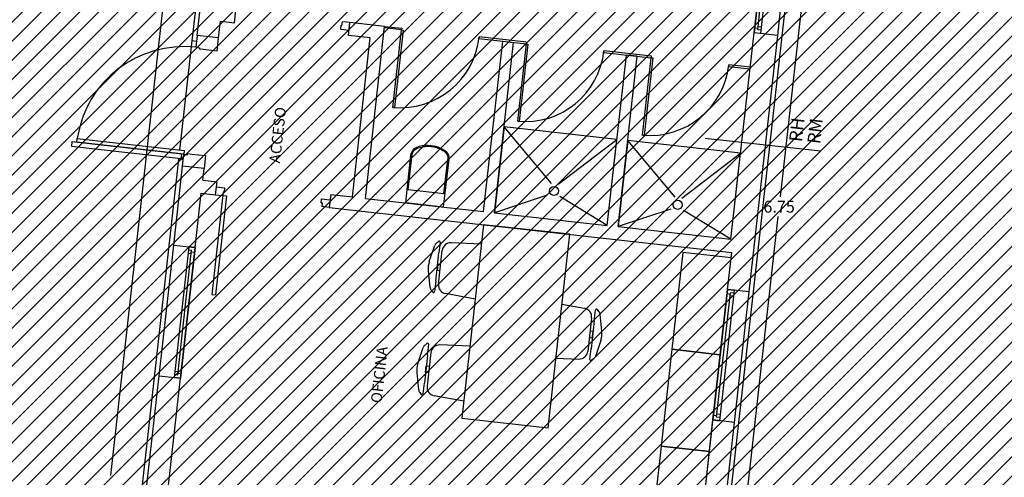
# Model space of a CAD drawing. Extents: x 552027 to 552570, y 4793422 to 4794534.
# Drawn here: x 552250 to 552259, y 4793671 to 4793675 of the extents above; entities that cross this region are included whole.
import ezdxf

# ---------------------------------------------------------------- set-up
doc = ezdxf.new("R2010")
doc.units = 0
doc.header["$LTSCALE"] = 10
doc.header["$MEASUREMENT"] = 0
doc.layers.add('1SOMBREADO', color=7, linetype='CONTINUOUS')
doc.layers.add('CARTO', color=7, linetype='CONTINUOUS')
doc.styles.add('AMR-COTAS', font='romans.shx', dxfattribs={"width": 0.6})
doc.styles.add('kabel', font='txt', dxfattribs={"height": 1})
doc.styles.add('STAKA', font='romans.shx')

msp = doc.modelspace()

# ---------------------------------------------------------------- hatches: boundary and pattern name
at = {"layer": '1SOMBREADO'}
h = msp.add_hatch(dxfattribs=at)
h.set_pattern_fill('ANSI31', color=21, style=0)
h.set_pattern_definition([(45, (3100.23822, -242.84734), (-0.0883883476483, 0.0883883476483), [])])
edge = h.paths.add_edge_path()
edge.add_line((552249.16, 4794281.26), (552244.1506, 4794281.3502))
edge.add_line((552244.1506, 4794281.3502), (552285.7482, 4794531.9209))
edge.add_line((552285.7482, 4794531.9209), (552360.7221, 4794519.4743))
edge.add_line((552360.7221, 4794519.4743), (552340.7671, 4794387.0143))
edge.add_line((552340.7671, 4794387.0143), (552335.4155, 4794270.7636))
edge.add_line((552335.4155, 4794270.7636), (552316.52, 4794147.2))
edge.add_line((552316.52, 4794147.2), (552311.48, 4794087.01))
edge.add_line((552311.48, 4794087.01), (552308.57, 4794053.62))
edge.add_line((552308.57, 4794053.62), (552307.98, 4794048.68))
edge.add_line((552307.98, 4794048.68), (552304.55, 4794018.64))
edge.add_line((552304.55, 4794018.64), (552303.86, 4794012.31))
edge.add_line((552303.86, 4794012.31), (552301.89, 4793995.47))
edge.add_line((552301.89, 4793995.47), (552301.8, 4793994.09))
edge.add_line((552301.8, 4793994.09), (552301.7, 4793994.06))
edge.add_line((552301.7, 4793994.06), (552290.87, 4793898.88))
edge.add_line((552290.87, 4793898.88), (552288.64, 4793882.67))
edge.add_line((552288.64, 4793882.67), (552303.47, 4793892.59))
edge.add_line((552303.47, 4793892.59), (552315.93, 4793899.06))
edge.add_line((552315.93, 4793899.06), (552361.57, 4793922.64))
edge.add_line((552361.57, 4793922.64), (552368.04, 4793926.38))
edge.add_line((552368.04, 4793926.38), (552377.84, 4793931.34))
edge.add_line((552377.84, 4793931.34), (552387.13, 4793935.59))
edge.add_line((552387.13, 4793935.59), (552394.55, 4793939.01))
edge.add_line((552394.55, 4793939.01), (552465.25, 4793971.1))
edge.add_line((552465.25, 4793971.1), (552483.65, 4793979.44))
edge.add_arc((552486.1214, 4793973.9875), 5.9865, 34.75288, 114.38293, ccw=False)
edge.add_arc((552482.3522, 4793971.3724), 10.574, -10.47478, 34.75288, ccw=False)
edge.add_arc((552485.6934, 4793970.7546), 7.1762, 296.09561, 349.52522, ccw=False)
edge.add_line((552488.85, 4793964.31), (552445.9255, 4793945.5641))
edge.add_line((552445.9255, 4793945.5641), (552317.84, 4793812.57))
edge.add_arc((552351.3431, 4793793.4669), 38.5666, 150.30873, 162.95763)
edge.add_line((552314.47, 4793804.77), (552311.61, 4793793.28))
edge.add_line((552311.61, 4793793.28), (552310.2848, 4793787.0317))
edge.add_line((552310.2848, 4793787.0317), (552305.52, 4793787.49))
edge.add_line((552305.52, 4793787.49), (552303.81, 4793772.32))
edge.add_line((552303.81, 4793772.32), (552303.65, 4793771.22))
edge.add_line((552303.65, 4793771.22), (552305.61, 4793770.81))
edge.add_line((552305.61, 4793770.81), (552292.59, 4793720.76))
edge.add_line((552292.59, 4793720.76), (552293.49, 4793704.2))
edge.add_line((552293.49, 4793704.2), (552294.5, 4793696.47))
edge.add_line((552294.5, 4793696.47), (552294.73, 4793692.7))
edge.add_line((552294.73, 4793692.7), (552295.03, 4793687.56))
edge.add_line((552295.03, 4793687.56), (552297.36, 4793648.61))
edge.add_line((552297.36, 4793648.61), (552297.48, 4793641.64))
edge.add_line((552297.48, 4793641.64), (552296.81, 4793633.07))
edge.add_line((552296.81, 4793633.07), (552295.65, 4793623.26))
edge.add_line((552295.65, 4793623.26), (552294.9, 4793616.85))
edge.add_line((552294.9, 4793616.85), (552293.78, 4793606.14))
edge.add_line((552293.78, 4793606.14), (552293.77, 4793604.56))
edge.add_line((552293.77, 4793604.56), (552291.6, 4793594.48))
edge.add_line((552291.6, 4793594.48), (552289.68, 4793588.89))
edge.add_line((552289.68, 4793588.89), (552285.37, 4793579.52))
edge.add_line((552285.37, 4793579.52), (552280.74, 4793571.42))
edge.add_line((552280.74, 4793571.42), (552273.32, 4793558.39))
edge.add_line((552273.32, 4793558.39), (552268.16, 4793550.27))
edge.add_line((552268.16, 4793550.27), (552260.41, 4793536.69))
edge.add_line((552260.41, 4793536.69), (552250.31, 4793520.43))
edge.add_line((552250.31, 4793520.43), (552242.06, 4793506.77))
edge.add_line((552242.06, 4793506.77), (552239.15, 4793501.52))
edge.add_line((552239.15, 4793501.52), (552228.06, 4793505.35))
edge.add_line((552228.06, 4793505.35), (552192.41, 4793520.69))
edge.add_line((552192.41, 4793520.69), (552192.24, 4793520.27))
edge.add_line((552192.24, 4793520.27), (552191.68, 4793520.47))
edge.add_line((552191.68, 4793520.47), (552191.19, 4793519.23))
edge.add_line((552191.19, 4793519.23), (552160.88, 4793532.22))
edge.add_line((552160.88, 4793532.22), (552149.97, 4793536.76))
edge.add_line((552149.97, 4793536.76), (552131.52, 4793544.69))
edge.add_line((552131.52, 4793544.69), (552128.27, 4793546.82))
edge.add_line((552128.27, 4793546.82), (552126.7166, 4793548.1325))
edge.add_line((552126.7166, 4793548.1325), (552128.11, 4793551.6))
edge.add_line((552128.11, 4793551.6), (552128.4, 4793552.72))
edge.add_line((552128.4, 4793552.72), (552128.8, 4793553.48))
edge.add_line((552128.8, 4793553.48), (552131.3, 4793559.56))
edge.add_line((552131.3, 4793559.56), (552134.14, 4793566.59))
edge.add_line((552134.14, 4793566.59), (552134.38, 4793569.13))
edge.add_line((552134.38, 4793569.13), (552134.37, 4793569.89))
edge.add_line((552134.37, 4793569.89), (552134.42, 4793574.88))
edge.add_line((552134.42, 4793574.88), (552134.88, 4793588.9))
edge.add_line((552134.88, 4793588.9), (552135.87, 4793590.49))
edge.add_line((552135.87, 4793590.49), (552135.63, 4793591.14))
edge.add_line((552135.63, 4793591.14), (552134.75, 4793591.93))
edge.add_line((552134.75, 4793591.93), (552126.67, 4793601.47))
edge.add_line((552126.67, 4793601.47), (552122.17, 4793606.77))
edge.add_line((552122.17, 4793606.77), (552120.81, 4793608.35))
edge.add_line((552120.81, 4793608.35), (552120.5642, 4793608.6796))
edge.add_line((552120.5642, 4793608.6796), (552122.19, 4793616.74))
edge.add_line((552122.19, 4793616.74), (552123.15, 4793621.35))
edge.add_line((552123.15, 4793621.35), (552124.54, 4793626.6))
edge.add_line((552124.54, 4793626.6), (552125.36, 4793628.94))
edge.add_line((552125.36, 4793628.94), (552126.8, 4793632.69))
edge.add_line((552126.8, 4793632.69), (552127.57, 4793634.35))
edge.add_line((552127.57, 4793634.35), (552132.8, 4793644.14))
edge.add_line((552132.8, 4793644.14), (552150.42, 4793677.3))
edge.add_line((552150.42, 4793677.3), (552172.1, 4793718.23))
edge.add_line((552172.1, 4793718.23), (552172.52, 4793718.85))
edge.add_line((552172.52, 4793718.85), (552173.44, 4793720.49))
edge.add_line((552173.44, 4793720.49), (552173.87, 4793721.45))
edge.add_line((552173.87, 4793721.45), (552180.4, 4793733.48))
edge.add_line((552180.4, 4793733.48), (552183.86, 4793740.36))
edge.add_line((552183.86, 4793740.36), (552186.86, 4793747.06))
edge.add_line((552186.86, 4793747.06), (552188.76, 4793751.39))
edge.add_line((552188.76, 4793751.39), (552190.47, 4793755.31))
edge.add_line((552190.47, 4793755.31), (552192.68, 4793760.9))
edge.add_line((552192.68, 4793760.9), (552192.8, 4793761.27))
edge.add_line((552192.8, 4793761.27), (552193.07, 4793762.45))
edge.add_line((552193.07, 4793762.45), (552194.12, 4793765.64))
edge.add_line((552194.12, 4793765.64), (552194.94, 4793769.35))
edge.add_line((552194.94, 4793769.35), (552195.32, 4793773.13))
edge.add_line((552195.32, 4793773.13), (552195.77, 4793778.1))
edge.add_line((552195.77, 4793778.1), (552195.91, 4793784.36))
edge.add_line((552195.91, 4793784.36), (552195.68, 4793789.28))
edge.add_line((552195.68, 4793789.28), (552195.51, 4793795.6))
edge.add_line((552195.51, 4793795.6), (552195.07, 4793800.22))
edge.add_line((552195.07, 4793800.22), (552194.59, 4793805.2))
edge.add_line((552194.59, 4793805.2), (552194.32, 4793808.48))
edge.add_line((552194.32, 4793808.48), (552194.02, 4793814.1))
edge.add_line((552194.02, 4793814.1), (552193.69, 4793817.11))
edge.add_line((552193.69, 4793817.11), (552192.72, 4793828.61))
edge.add_line((552192.72, 4793828.61), (552191.64, 4793842.07))
edge.add_line((552191.64, 4793842.07), (552190.78, 4793850.27))
edge.add_line((552190.78, 4793850.27), (552190.44, 4793854.56))
edge.add_line((552190.44, 4793854.56), (552189.85, 4793862.35))
edge.add_line((552189.85, 4793862.35), (552189.27, 4793868.52))
edge.add_line((552189.27, 4793868.52), (552188.12, 4793880.97))
edge.add_line((552188.12, 4793880.97), (552187.26, 4793888.36))
edge.add_line((552187.26, 4793888.36), (552186.51, 4793893.81))
edge.add_line((552186.51, 4793893.81), (552184.85, 4793902.09))
edge.add_line((552184.85, 4793902.09), (552183.16, 4793908.3))
edge.add_line((552183.16, 4793908.3), (552180.62, 4793917.34))
edge.add_line((552180.62, 4793917.34), (552179.74, 4793919.82))
edge.add_line((552179.74, 4793919.82), (552179.35, 4793921.24))
edge.add_line((552179.35, 4793921.24), (552177.09, 4793927.47))
edge.add_line((552177.09, 4793927.47), (552173.5583, 4793936.1353))
edge.add_line((552173.5583, 4793936.1353), (552173.89, 4793936.27))
edge.add_line((552173.89, 4793936.27), (552186.94, 4793941.98))
edge.add_line((552186.94, 4793941.98), (552188.03, 4793942.72))
edge.add_line((552188.03, 4793942.72), (552188.53, 4793943.95))
edge.add_line((552188.53, 4793943.95), (552183.6, 4793959.82))
edge.add_line((552183.6, 4793959.82), (552177.6, 4793978.92))
edge.add_line((552177.6, 4793978.92), (552175.22, 4793986.73))
edge.add_line((552175.22, 4793986.73), (552172.01, 4793997.6))
edge.add_line((552172.01, 4793997.6), (552169.32, 4794006.98))
edge.add_line((552169.32, 4794006.98), (552168.07, 4794011.95))
edge.add_line((552168.07, 4794011.95), (552167.12, 4794025.45))
edge.add_line((552167.12, 4794025.45), (552166.32, 4794029.19))
edge.add_line((552166.32, 4794029.19), (552166.27, 4794044.52))
edge.add_line((552166.27, 4794044.52), (552166.32, 4794045.59))
edge.add_line((552166.32, 4794045.59), (552166.8, 4794054.1))
edge.add_line((552166.8, 4794054.1), (552169.03, 4794085.68))
edge.add_line((552169.03, 4794085.68), (552172.09, 4794100.93))
edge.add_line((552172.09, 4794100.93), (552175.99, 4794116.49))
edge.add_line((552175.99, 4794116.49), (552180.51, 4794118.27))
edge.add_line((552180.51, 4794118.27), (552184.81, 4794120.17))
edge.add_line((552184.81, 4794120.17), (552190.05, 4794121.86))
edge.add_line((552190.05, 4794121.86), (552196.66, 4794120.78))
edge.add_line((552196.66, 4794120.78), (552200.92, 4794114.73))
edge.add_line((552200.92, 4794114.73), (552204.9, 4794113.98))
edge.add_line((552204.9, 4794113.98), (552207.98, 4794113.82))
edge.add_line((552207.98, 4794113.82), (552212.38, 4794113.8))
edge.add_line((552212.38, 4794113.8), (552217.97, 4794114.74))
edge.add_line((552217.97, 4794114.74), (552227.05, 4794118.31))
edge.add_line((552227.05, 4794118.31), (552229.31, 4794118.42))
edge.add_line((552229.31, 4794118.42), (552229.78, 4794122.94))
edge.add_line((552229.78, 4794122.94), (552240.48, 4794225.88))
edge.add_line((552240.48, 4794225.88), (552243.95, 4794248.68))
edge.add_line((552243.95, 4794248.68), (552249.19, 4794281.22))

# ---------------------------------------------------------------- linework, layer by layer
at = {"layer": 'CARTO', "color": 7}
for p, q in [((552251.4625, 4793674.5553, 3.4), (552252.1501, 4793680.7069, 3.4)), ((552255.6387, 4793663.1928, 3.4), (552257.5295, 4793680.1056, 3.4)), ((552251.4281, 4793676.9791, 3.4), (552250.7079, 4793670.5384, 3.4)), ((552257.2563, 4793676.3275, 3.4), (552256.897, 4793673.1131, 3.4)), ((552256.6557, 4793674.6313, 3.4), (552256.7908, 4793675.8388, 3.4)), ((552256.7908, 4793675.8388, 3.4), (552256.6557, 4793674.6313, 3.4)), ((552256.6888, 4793674.6566, 3.4), (552256.8174, 4793675.8068, 3.4)), ((552256.8504, 4793675.8321, 3.4), (552256.7154, 4793674.6247, 3.4)), ((552256.8741, 4793674.6069, 3.4), (552257.0091, 4793675.8144, 3.4)), ((552251.5088, 4793674.6055, 3.4), (552251.5905, 4793675.3359, 3.4)), ((552251.8539, 4793674.7239, 3.4), (552251.8672, 4793674.8432, 3.4)), ((552251.7074, 4793674.5833, 3.4), (552251.7247, 4793674.7384, 3.4)), ((552251.7247, 4793674.7384, 3.4), (552251.8539, 4793674.7239, 3.4)), ((552252.8368, 4793674.6994, 3.4), (552252.8329, 4793674.6646, 3.4)), ((552252.8368, 4793674.6994, 3.4), (552252.8472, 4793674.6982, 3.4)), ((552252.8472, 4793674.6982, 3.4), (552252.8511, 4793674.733, 3.4)), ((552252.9206, 4793674.7252, 3.4), (552252.8511, 4793674.733, 3.4)), ((552252.9073, 4793674.6061, 3.4), (552252.9207, 4793674.7254, 3.4)), ((552252.9129, 4793674.6556, 3.4), (552252.9206, 4793674.7252, 3.4)), ((552253.2411, 4793674.6898, 3.4), (552252.9207, 4793674.7254, 3.4)), ((552253.0633, 4793673.0997, 3.4), (552253.2411, 4793674.6898, 3.4)), ((552253.2394, 4793674.6748, 3.4), (552253.2411, 4793674.6898, 3.4)), ((552253.398, 4793674.6571, 3.4), (552253.2394, 4793674.6748, 3.4)), ((552253.2411, 4793674.6898, 3.4), (552253.3997, 4793674.672, 3.4)), ((552253.3997, 4793674.672, 3.4), (552253.398, 4793674.6571, 3.4)), ((552256.6904, 4793674.6709, 3.4), (552256.6605, 4793674.6743, 3.4)), ((552256.7218, 4793674.6819, 3.4), (552256.692, 4793674.6852, 3.4)), ((552251.5088, 4793674.6055, 3.4), (552251.4966, 4793674.4962, 3.4)), ((552251.7074, 4793674.5833, 3.4), (552251.5088, 4793674.6055, 3.4)), ((552251.694, 4793674.4636, 3.4), (552251.7074, 4793674.5833, 3.4)), ((552252.8329, 4793674.6646, 3.4), (552252.9129, 4793674.6556, 3.4)), ((552253.1085, 4793674.5837, 3.4), (552252.9073, 4793674.6061, 3.4)), ((552252.944, 4793673.113, 3.4), (552253.1085, 4793674.5837, 3.4)), ((552253.318, 4793673.9414, 3.4), (552253.398, 4793674.6569, 3.4)), ((552253.4124, 4793674.6553, 3.4), (552253.3324, 4793673.9398, 3.4)), ((552253.398, 4793674.6569, 3.4), (552253.4124, 4793674.6553, 3.4)), ((552254.1151, 4793674.5919, 3.4), (552254.1134, 4793674.577, 3.4)), ((552254.1134, 4793674.577, 3.4), (552254.5512, 4793674.5281, 3.4)), ((552254.5529, 4793674.543, 3.4), (552254.1151, 4793674.5919, 3.4)), ((552256.4422, 4793672.722, 3.4), (552256.6557, 4793674.6313, 3.4)), ((552256.6094, 4793672.2369, 3.4), (552256.8744, 4793674.6069, 3.4)), ((552256.8744, 4793674.6069, 3.4), (552256.6557, 4793674.6313, 3.4)), ((552256.7154, 4793674.6247, 3.4), (552256.6557, 4793674.6313, 3.4)), ((552256.7186, 4793674.6533, 3.4), (552256.6888, 4793674.6566, 3.4)), ((552251.3494, 4793673.5468, 3.4), (552251.4625, 4793674.5553, 3.4)), ((552251.5027, 4793674.5509, 3.4), (552251.4625, 4793674.5553, 3.4)), ((552251.4966, 4793674.4962, 3.4), (552251.5313, 4793674.4923, 3.4)), ((552251.5313, 4793674.4923, 3.4), (552251.5302, 4793674.4819, 3.4)), ((552254.1565, 4793672.9775, 3.4), (552254.3326, 4793674.5526, 3.4)), ((552254.2559, 4793672.9664, 3.4), (552254.432, 4793674.5415, 3.4)), ((552254.3326, 4793674.5526, 3.4), (552254.432, 4793674.5415, 3.4)), ((552254.4712, 4793673.8126, 3.4), (552254.5512, 4793674.5281, 3.4)), ((552254.5656, 4793674.5265, 3.4), (552254.4856, 4793673.811, 3.4)), ((552254.5512, 4793674.5281, 3.4), (552254.5529, 4793674.543, 3.4)), ((552254.5512, 4793674.5281, 3.4), (552254.5656, 4793674.5265, 3.4)), ((552251.5302, 4793674.4819, 3.4), (552251.5649, 4793674.4781, 3.4)), ((552251.5649, 4793674.4781, 3.4), (552251.5649, 4793674.4781, 3.4)), ((552251.5649, 4793674.4781, 3.4), (552251.694, 4793674.4636, 3.4)), ((552255.2683, 4793674.463, 3.4), (552255.2666, 4793674.448, 3.4)), ((552255.2666, 4793674.448, 3.4), (552255.7045, 4793674.3992, 3.4)), ((552255.7061, 4793674.4141, 3.4), (552255.2683, 4793674.463, 3.4)), ((552255.2994, 4793672.8497, 3.4), (552255.4755, 4793674.4248, 3.4)), ((552255.3987, 4793672.8386, 3.4), (552255.5748, 4793674.4137, 3.4)), ((552255.5748, 4793674.4137, 3.4), (552255.4755, 4793674.4248, 3.4)), ((552255.6245, 4793673.6837, 3.4), (552255.7045, 4793674.3992, 3.4)), ((552255.7188, 4793674.3976, 3.4), (552255.6388, 4793673.6821, 3.4)), ((552255.7045, 4793674.3992, 3.4), (552255.7061, 4793674.4141, 3.4)), ((552255.7045, 4793674.3992, 3.4), (552255.7188, 4793674.3976, 3.4)), ((552256.4215, 4793674.3342, 3.4), (552256.4198, 4793674.3193, 3.4)), ((552256.4198, 4793674.3193, 3.4), (552256.6184, 4793674.2971, 3.4)), ((552256.62, 4793674.312, 3.4), (552256.4215, 4793674.3342, 3.4)), ((552256.6184, 4793674.2971, 3.4), (552256.62, 4793674.312, 3.4)), ((552253.3324, 4793673.9398, 3.4), (552253.318, 4793673.9414, 3.4)), ((552254.3448, 4793673.7614, 3.4), (552254.2559, 4793672.9664, 3.4)), ((552254.782, 4793673.2384, 3.4), (552254.3448, 4793673.7614, 3.4)), ((552255.3883, 4793673.6448, 3.4), (552254.3448, 4793673.7614, 3.4)), ((552254.4856, 4793673.811, 3.4), (552254.4712, 4793673.8126, 3.4)), ((552255.6388, 4793673.6821, 3.4), (552255.6245, 4793673.6837, 3.4)), ((552250.3522, 4793673.623, 3.4), (552250.3477, 4793673.5828, 3.4)), ((552250.3477, 4793673.5828, 3.4), (552251.3614, 4793673.4694, 3.4)), ((552251.3659, 4793673.5096, 3.4), (552250.3522, 4793673.623, 3.4)), ((552250.3969, 4793673.6183, 3.4), (552250.4008, 4793673.6529, 3.4)), ((552251.3858, 4793673.5074, 3.4), (552250.3969, 4793673.6183, 3.4)), ((552250.4008, 4793673.6529, 3.4), (552251.3897, 4793673.5423, 3.4)), ((552254.8463, 4793673.2312, 3.4), (552255.3883, 4793673.6448, 3.4)), ((552255.2994, 4793672.8497, 3.4), (552255.3883, 4793673.6448, 3.4)), ((552255.4876, 4793673.6337, 3.4), (552255.3987, 4793672.8386, 3.4)), ((552255.9248, 4793673.1106, 3.4), (552255.4876, 4793673.6337, 3.4)), ((552256.5311, 4793673.517, 3.4), (552255.4876, 4793673.6337, 3.4)), ((552256.2033, 4793673.6572, 3.4), (552257.269, 4793673.538, 3.4)), ((552251.3614, 4793673.4694, 3.4), (552251.3659, 4793673.5096, 3.4)), ((552251.3737, 4793673.398, 3.4), (552251.3859, 4793673.5073, 3.4)), ((552251.3737, 4793673.398, 3.4), (552251.3859, 4793673.5073, 3.4)), ((552251.3897, 4793673.5423, 3.4), (552251.3858, 4793673.5074, 3.4)), ((552251.3859, 4793673.5073, 3.4), (552251.4207, 4793673.5034, 3.4)), ((552251.4207, 4793673.5034, 3.4), (552251.4219, 4793673.5137, 3.4)), ((552251.4219, 4793673.5137, 3.4), (552251.4566, 4793673.5098, 3.4)), ((552251.4566, 4793673.5098, 3.4), (552251.4566, 4793673.5098, 3.4)), ((552251.4566, 4793673.5098, 3.4), (552251.5857, 4793673.4954, 3.4)), ((552251.5857, 4793673.4954, 3.4), (552251.5724, 4793673.3757, 3.4)), ((552255.9891, 4793673.1034, 3.4), (552256.5311, 4793673.517, 3.4)), ((552256.4422, 4793672.722, 3.4), (552256.5311, 4793673.517, 3.4)), ((552250.2592, 4793663.7942, 3.4), (552251.3398, 4793673.4618, 3.4)), ((552251.292, 4793672.6675, 3.4), (552251.3737, 4793673.398, 3.4)), ((552251.3803, 4793673.4572, 3.4), (552251.3398, 4793673.4618, 3.4)), ((552251.5724, 4793673.3757, 3.4), (552251.3737, 4793673.398, 3.4)), ((552251.5603, 4793673.2677, 3.4), (552251.5724, 4793673.3757, 3.4)), ((552251.5603, 4793673.2677, 3.4), (552251.6895, 4793673.2533, 3.4)), ((552251.6895, 4793673.2533, 3.4), (552251.6762, 4793673.134, 3.4)), ((552251.4907, 4793672.6453, 3.4), (552251.547, 4793673.1485, 3.4)), ((552251.547, 4793673.1485, 3.4), (552251.6762, 4793673.134, 3.4)), ((552251.7496, 4793673.1611, 3.4), (552251.6437, 4793672.2126, 3.4)), ((552251.6839, 4793673.2036, 3.4), (552251.6762, 4793673.134, 3.4)), ((552251.6762, 4793673.134, 3.4), (552251.7805, 4793673.1224, 3.4)), ((552251.7805, 4793673.1224, 3.4), (552251.6785, 4793672.2087, 3.4)), ((552251.7638, 4793673.1947, 3.4), (552251.6839, 4793673.2036, 3.4)), ((552251.7496, 4793673.1611, 3.4), (552251.76, 4793673.1599, 3.4)), ((552251.76, 4793673.1599, 3.4), (552251.7638, 4793673.1947, 3.4)), ((552252.7429, 4793673.1355, 3.4), (552252.7296, 4793673.0163, 3.4)), ((552252.7429, 4793673.1355, 3.4), (552252.944, 4793673.113, 3.4)), ((552254.7437, 4793673.129, 3.4), (552254.2559, 4793672.9663, 3.4)), ((552252.6536, 4793673.0602, 3.4), (552252.6574, 4793673.0949, 3.4)), ((552252.6536, 4793673.0602, 3.4), (552252.6639, 4793673.059, 3.4)), ((552252.6574, 4793673.0949, 3.4), (552252.7374, 4793673.086, 3.4)), ((552252.6639, 4793673.059, 3.4), (552252.66, 4793673.0242, 3.4)), ((552252.7374, 4793673.086, 3.4), (552252.7296, 4793673.0164, 3.4)), ((552253.0633, 4793673.0997, 3.4), (552254.1565, 4793672.9775, 3.4)), ((552255.2994, 4793672.8497, 3.4), (552254.8595, 4793673.116, 3.4)), ((552252.7296, 4793673.0164, 3.4), (552252.66, 4793673.0242, 3.4)), ((552252.7296, 4793673.0163, 3.4), (552256.4489, 4793672.6005, 3.4)), ((552254.2559, 4793672.9664, 3.4), (552255.2994, 4793672.8497, 3.4)), ((552254.2559, 4793672.9664, 3.4), (552255.2994, 4793672.8497, 3.4)), ((552255.8865, 4793673.0012, 3.4), (552255.3987, 4793672.8386, 3.4)), ((552256.4422, 4793672.7219, 3.4), (552256.0024, 4793672.9883, 3.4)), ((552254.1563, 4793672.8568, 3.4), (552253.9563, 4793671.0679, 3.4)), ((552254.9514, 4793672.7679, 3.4), (552254.1563, 4793672.8568, 3.4)), ((552256.5176, 4793669.7187, 3.4), (552256.8769, 4793672.9331, 3.4)), ((552254.7514, 4793670.979, 3.4), (552254.9514, 4793672.7679, 3.4)), ((552255.3987, 4793672.8386, 3.4), (552256.4422, 4793672.722, 3.4)), ((552255.3987, 4793672.8386, 3.4), (552256.4422, 4793672.722, 3.4)), ((552251.1569, 4793671.46, 3.4), (552251.2919, 4793672.6675, 3.4)), ((552251.2919, 4793672.6675, 3.4), (552251.4907, 4793672.6453, 3.4)), ((552253.7202, 4793672.6885, 3.4), (552253.7383, 4793672.7029, 3.4)), ((552253.7544, 4793672.694, 3.4), (552253.7434, 4793672.5957, 3.4)), ((552254.1363, 4793672.6781, 3.4), (552253.8564, 4793672.6895, 3.4)), ((552251.431, 4793672.652, 3.4), (552251.2961, 4793671.4445, 3.4)), ((552251.3291, 4793671.4698, 3.4), (552251.4576, 4793672.62, 3.4)), ((552251.3557, 4793671.4378, 3.4), (552251.4907, 4793672.6453, 3.4)), ((552251.4907, 4793672.6453, 3.4), (552251.3557, 4793671.4378, 3.4)), ((552251.4246, 4793672.5947, 3.4), (552251.4544, 4793672.5914, 3.4)), ((552251.4278, 4793672.6233, 3.4), (552251.4576, 4793672.62, 3.4)), ((552251.4907, 4793672.6453, 3.4), (552251.431, 4793672.652, 3.4)), ((552251.4907, 4793672.6453, 3.4), (552251.431, 4793672.652, 3.4)), ((552251.431, 4793672.652, 3.4), (552251.4608, 4793672.6486, 3.4)), ((552251.456, 4793672.6057, 3.4), (552251.4859, 4793672.6024, 3.4)), ((552253.6541, 4793672.5169, 3.4), (552253.7041, 4793672.6654, 3.4)), ((552253.7144, 4793672.3363, 3.4), (552253.7434, 4793672.5957, 3.4)), ((552253.7388, 4793672.3074, 3.4), (552253.7736, 4793672.6185, 3.4)), ((552255.996, 4793672.5996, 3.4), (552255.896, 4793671.7052, 3.4)), ((552256.4432, 4793672.5496, 3.4), (552255.996, 4793672.5996, 3.4)), ((552256.4107, 4793672.2591, 3.4), (552256.4489, 4793672.6005, 3.4)), ((552253.7323, 4793672.4956, 3.4), (552253.7256, 4793672.4364, 3.4)), ((552253.7323, 4793672.4956, 3.4), (552253.7595, 4793672.4926, 3.4)), ((552256.3432, 4793671.6552, 3.4), (552256.4432, 4793672.5496, 3.4)), ((552253.6447, 4793672.4329, 3.4), (552253.6606, 4793672.277, 3.4)), ((552253.7256, 4793672.4364, 3.4), (552253.7529, 4793672.4333, 3.4)), ((552253.7144, 4793672.3363, 3.4), (552253.7034, 4793672.2379, 3.4)), ((552251.6437, 4793672.2126, 3.4), (552251.6785, 4793672.2087, 3.4)), ((552253.6713, 4793672.2508, 3.4), (552253.6857, 4793672.2328, 3.4)), ((552254.0794, 4793672.1692, 3.4), (552253.8039, 4793672.2198, 3.4)), ((552256.2757, 4793671.0516, 3.4), (552256.4107, 4793672.2591, 3.4)), ((552256.4107, 4793672.2591, 3.4), (552256.2757, 4793671.0517, 3.4)), ((552256.3087, 4793671.0769, 3.4), (552256.4373, 4793672.2272, 3.4)), ((552256.4703, 4793672.2525, 3.4), (552256.3353, 4793671.045, 3.4)), ((552256.4357, 4793672.2129, 3.4), (552256.4059, 4793672.2162, 3.4)), ((552256.6094, 4793672.2369, 3.4), (552256.4107, 4793672.2591, 3.4)), ((552256.4107, 4793672.2591, 3.4), (552256.4703, 4793672.2525, 3.4)), ((552256.4107, 4793672.2591, 3.4), (552256.4703, 4793672.2525, 3.4)), ((552256.4671, 4793672.2238, 3.4), (552256.4373, 4793672.2272, 3.4)), ((552256.4703, 4793672.2525, 3.4), (552256.4405, 4793672.2558, 3.4)), ((552256.474, 4793671.0295, 3.4), (552256.6089, 4793672.237, 3.4)), ((552254.8793, 4793672.1232, 3.4), (552255.0889, 4793672.0847, 3.4)), ((552256.4639, 4793672.1952, 3.4), (552256.4341, 4793672.1986, 3.4)), ((552255.1783, 4793671.9682, 3.4), (552255.1893, 4793672.0666, 3.4)), ((552255.2215, 4793672.0537, 3.4), (552255.2071, 4793672.0717, 3.4)), ((552255.154, 4793671.9971, 3.4), (552255.1192, 4793671.686, 3.4)), ((552255.1783, 4793671.9682, 3.4), (552255.1493, 4793671.7088, 3.4)), ((552255.248, 4793671.8716, 3.4), (552255.2322, 4793672.0275, 3.4)), ((552255.1672, 4793671.8681, 3.4), (552255.1399, 4793671.8712, 3.4)), ((552255.1605, 4793671.8089, 3.4), (552255.1672, 4793671.8681, 3.4)), ((552253.6147, 4793671.7445, 3.4), (552253.6327, 4793671.7589, 3.4)), ((552255.1605, 4793671.8089, 3.4), (552255.1333, 4793671.8119, 3.4)), ((552255.2387, 4793671.7876, 3.4), (552255.1887, 4793671.6391, 3.4)), ((552253.5486, 4793671.5728, 3.4), (552253.5985, 4793671.7214, 3.4)), ((552253.6681, 4793671.6745, 3.4), (552253.6333, 4793671.3633, 3.4)), ((552253.6379, 4793671.6517, 3.4), (552253.6489, 4793671.75, 3.4)), ((552254.0308, 4793671.7341, 3.4), (552253.7508, 4793671.7455, 3.4)), ((552255.1383, 4793671.6105, 3.4), (552255.1493, 4793671.7088, 3.4)), ((552255.896, 4793671.7052, 3.4), (552255.796, 4793670.8108, 3.4)), ((552255.896, 4793671.7052, 3.4), (552256.3432, 4793671.6552, 3.4)), ((552256.3432, 4793671.6552, 3.4), (552255.896, 4793671.7052, 3.4)), ((552253.6379, 4793671.6517, 3.4), (552253.6089, 4793671.3923, 3.4)), ((552254.8234, 4793671.6237, 3.4), (552255.0364, 4793671.615, 3.4)), ((552255.1725, 4793671.6159, 3.4), (552255.1545, 4793671.6016, 3.4)), ((552256.2432, 4793670.7608, 3.4), (552256.3432, 4793671.6552, 3.4)), ((552251.3024, 4793671.5017, 3.4), (552251.3323, 4793671.4984, 3.4)), ((552251.3307, 4793671.4841, 3.4), (552251.3605, 4793671.4808, 3.4)), ((552253.5392, 4793671.4889, 3.4), (552253.5551, 4793671.3329, 3.4)), ((552253.6201, 4793671.4923, 3.4), (552253.6267, 4793671.5516, 3.4)), ((552253.6201, 4793671.4923, 3.4), (552253.6473, 4793671.4893, 3.4)), ((552253.6267, 4793671.5516, 3.4), (552253.654, 4793671.5485, 3.4)), ((552250.4917, 4793665.5121, 3.4), (552251.157, 4793671.46, 3.4)), ((552251.1569, 4793671.46, 3.4), (552251.356, 4793671.4378, 3.4)), ((552251.2359, 4793670.3658, 3.4), (552251.356, 4793671.4378, 3.4)), ((552251.3557, 4793671.4378, 3.4), (552251.296, 4793671.4445, 3.4)), ((552251.3557, 4793671.4378, 3.4), (552251.296, 4793671.4445, 3.4)), ((552251.296, 4793671.4445, 3.4), (552251.3259, 4793671.4412, 3.4)), ((552251.2992, 4793671.4731, 3.4), (552251.3291, 4793671.4698, 3.4)), ((552253.5979, 4793671.2939, 3.4), (552253.6089, 4793671.3923, 3.4)), ((552253.5658, 4793671.3068, 3.4), (552253.5802, 4793671.2888, 3.4)), ((552253.9739, 4793671.2251, 3.4), (552253.6983, 4793671.2758, 3.4)), ((552253.9563, 4793671.0679, 3.4), (552254.7514, 4793670.979, 3.4)), ((552256.1378, 4793669.8178, 3.4), (552256.2757, 4793671.0517, 3.4)), ((552256.2094, 4793668.6592, 3.4), (552256.4745, 4793671.0294, 3.4)), ((552256.4745, 4793671.0294, 3.4), (552256.2757, 4793671.0517, 3.4)), ((552256.2757, 4793671.0516, 3.4), (552256.3353, 4793671.045, 3.4)), ((552256.2757, 4793671.0516, 3.4), (552256.3353, 4793671.045, 3.4)), ((552256.3103, 4793671.0912, 3.4), (552256.2805, 4793671.0946, 3.4)), ((552256.3353, 4793671.045, 3.4), (552256.3055, 4793671.0483, 3.4)), ((552256.3385, 4793671.0736, 3.4), (552256.3087, 4793671.0769, 3.4)), ((552256.3417, 4793671.1022, 3.4), (552256.3119, 4793671.1056, 3.4)), ((552255.796, 4793670.8108, 3.4), (552255.696, 4793669.9163, 3.4)), ((552255.796, 4793670.8108, 3.4), (552256.2432, 4793670.7608, 3.4)), ((552256.2432, 4793670.7608, 3.4), (552255.796, 4793670.8108, 3.4)), ((552256.1432, 4793669.8663, 3.4), (552256.2432, 4793670.7608, 3.4))]:
    msp.add_line(p, q, dxfattribs=at)
at = {"layer": 'CARTO', "color": 7, "linetype": 'Continuous'}
for p, q in [((552253.5807, 4793673.5746, 3.4), (552253.5934, 4793673.5772, 3.4)), ((552253.5934, 4793673.5772, 3.4), (552253.6062, 4793673.5792, 3.4)), ((552253.6062, 4793673.5792, 3.4), (552253.6191, 4793673.5806, 3.4)), ((552253.6191, 4793673.5806, 3.4), (552253.632, 4793673.5813, 3.4)), ((552253.632, 4793673.5813, 3.4), (552253.645, 4793673.5815, 3.4)), ((552253.645, 4793673.5815, 3.4), (552253.658, 4793673.581, 3.4)), ((552253.658, 4793673.581, 3.4), (552253.6709, 4793673.5798, 3.4)), ((552253.6709, 4793673.5798, 3.4), (552253.6837, 4793673.5781, 3.4)), ((552253.6837, 4793673.5781, 3.4), (552253.6965, 4793673.5757, 3.4)), ((552253.4602, 4793673.1798, 3.4), (552253.4951, 4793673.5076, 3.4)), ((552253.4951, 4793673.5076, 3.4), (552253.4984, 4793673.518, 3.4)), ((552253.4984, 4793673.518, 3.4), (552253.5031, 4793673.5279, 3.4)), ((552253.5031, 4793673.5279, 3.4), (552253.5091, 4793673.537, 3.4)), ((552253.5091, 4793673.537, 3.4), (552253.5163, 4793673.5452, 3.4)), ((552253.5163, 4793673.5452, 3.4), (552253.5246, 4793673.5524, 3.4)), ((552253.5246, 4793673.5524, 3.4), (552253.5337, 4793673.5584, 3.4)), ((552253.5337, 4793673.5584, 3.4), (552253.5438, 4793673.5631, 3.4)), ((552253.5438, 4793673.5631, 3.4), (552253.5558, 4793673.5675, 3.4)), ((552253.5558, 4793673.5675, 3.4), (552253.5681, 4793673.5713, 3.4)), ((552253.5681, 4793673.5713, 3.4), (552253.5807, 4793673.5746, 3.4)), ((552253.6965, 4793673.5757, 3.4), (552253.7091, 4793673.5727, 3.4)), ((552253.7091, 4793673.5727, 3.4), (552253.7215, 4793673.5691, 3.4)), ((552253.7215, 4793673.5691, 3.4), (552253.7338, 4793673.5649, 3.4)), ((552253.7338, 4793673.5649, 3.4), (552253.7459, 4793673.5601, 3.4)), ((552253.7459, 4793673.5601, 3.4), (552253.7577, 4793673.5548, 3.4)), ((552253.7577, 4793673.5548, 3.4), (552253.7692, 4793673.5489, 3.4)), ((552253.7692, 4793673.5489, 3.4), (552253.7804, 4793673.5424, 3.4)), ((552253.7804, 4793673.5424, 3.4), (552253.7911, 4793673.5355, 3.4)), ((552253.7911, 4793673.5355, 3.4), (552253.7999, 4793673.5286, 3.4)), ((552253.7999, 4793673.5286, 3.4), (552253.8075, 4793673.5208, 3.4)), ((552253.8075, 4793673.5208, 3.4), (552253.814, 4793673.512, 3.4)), ((552253.814, 4793673.512, 3.4), (552253.8192, 4793673.5023, 3.4)), ((552253.8192, 4793673.5023, 3.4), (552253.823, 4793673.4921, 3.4)), ((552253.823, 4793673.4921, 3.4), (552253.8254, 4793673.4815, 3.4)), ((552253.788, 4793673.1431, 3.4), (552253.8258, 4793673.4593, 3.4)), ((552253.8254, 4793673.4815, 3.4), (552253.8264, 4793673.4706, 3.4)), ((552253.8264, 4793673.4706, 3.4), (552253.8258, 4793673.4593, 3.4)), ((552253.788, 4793673.1431, 3.4), (552253.4602, 4793673.1798, 3.4))]:
    msp.add_line(p, q, dxfattribs=at)
at = {"layer": 'CARTO', "color": 7, "linetype": 'Continuous', "elevation": 3.4}
msp.add_lwpolyline([(552253.6716, 4793673.5902), (552253.6981, 4793673.5859), (552253.7241, 4793673.5791), (552253.7493, 4793673.5697), (552253.7736, 4793673.558), (552253.7965, 4793673.544), (552253.8147, 4793673.5276), (552253.8279, 4793673.5069), (552253.8349, 4793673.4834), (552253.8354, 4793673.4589), (552253.7832, 4793673.0222, -0.411987), (552253.7799, 4793673.0196), (552253.4399, 4793673.0576, -0.411987), (552253.4373, 4793673.0609), (552253.4828, 4793673.4983), (552253.4887, 4793673.5221), (552253.5007, 4793673.5435), (552253.5181, 4793673.5608), (552253.5395, 4793673.5728), (552253.565, 4793673.5813), (552253.5912, 4793673.5874), (552253.6178, 4793673.5909), (552253.6447, 4793673.5919)], format="xyb", close=True, dxfattribs=at)
at = {"layer": 'CARTO', "color": 7}
for centre in [(552254.8067, 4793673.1683, 3.4), (552255.9496, 4793673.0405, 3.4)]:
    msp.add_circle(centre, 0.0418, dxfattribs=at)
for centre, radius, start, end in [((552253.3854, 4793674.6724, 3.4), 0.7341, 264.73443, 353.70569), ((552251.3854, 4793673.5077, 3.4), 0.9948, 83.58287, 171.60773), ((552254.5386, 4793674.5436, 3.4), 0.7341, 264.73443, 353.70569), ((552255.6918, 4793674.4147, 3.4), 0.7341, 264.73443, 353.70569), ((552253.7515, 4793672.6495, 3.4), 0.05, 128.62533, 161.42236), ((552253.7445, 4793672.6951, 3.4), 0.01, 353.62107, 128.62533), ((552253.8531, 4793672.6096, 3.4), 0.08, 87.65434, 173.62107), ((552253.8437, 4793672.4531, 3.4), 0.2, 161.42236, 185.81978), ((552253.8183, 4793672.2985, 3.4), 0.08, 173.62107, 259.5878), ((552253.7104, 4793672.282, 3.4), 0.05, 185.81978, 218.61681), ((552253.6935, 4793672.239, 3.4), 0.01, 218.61681, 353.62107), ((552255.0745, 4793672.006, 3.4), 0.08, 353.62107, 79.5878), ((552255.1993, 4793672.0655, 3.4), 0.01, 38.61681, 173.62107), ((552255.1824, 4793672.0225, 3.4), 0.05, 5.81978, 38.61681), ((552255.0491, 4793671.8513, 3.4), 0.2, 341.42236, 5.81978), ((552253.639, 4793671.7511, 3.4), 0.01, 353.62107, 128.62533), ((552253.6459, 4793671.7055, 3.4), 0.05, 128.62533, 161.42236), ((552253.7476, 4793671.6656, 3.4), 0.08, 87.65434, 173.62107), ((552255.0397, 4793671.6949, 3.4), 0.08, 267.65434, 353.62107), ((552255.1483, 4793671.6094, 3.4), 0.01, 173.62107, 308.62533), ((552255.1413, 4793671.655, 3.4), 0.05, 308.62533, 341.42236), ((552253.7382, 4793671.5091, 3.4), 0.2, 161.42236, 185.81978), ((552253.6048, 4793671.338, 3.4), 0.05, 185.81978, 218.61681), ((552253.7128, 4793671.3545, 3.4), 0.08, 173.62107, 259.5878), ((552253.588, 4793671.295, 3.4), 0.01, 218.61681, 353.62107)]:
    msp.add_arc(centre, radius, start, end, dxfattribs=at)

# ---------------------------------------------------------------- texts
for s, height, style, p in [('ACCESO', 0.1, 'STAKA', (552252.2741, 4793673.4216, 3.4)), ('RH', 0.12, 'kabel', (552257.0975, 4793673.6169, 3.4)), ('RM', 0.12, 'kabel', (552257.2662, 4793673.5981, 3.4)), ('OFICINA', 0.1, 'STAKA', (552253.2123, 4793671.2036, 3.4))]:
    msp.add_text(s, height=height, rotation=83.62107, dxfattribs=dict(at, style=style)).set_placement(p)
at = {"layer": 'CARTO', "color": 7, "insert": (552256.887, 4793673.0231, 3.4), "char_height": 0.11, "attachment_point": 5, "style": 'AMR-COTAS'}
msp.add_mtext('\\A1;6.75', dxfattribs=at)

doc.saveas('drawing.dxf')
